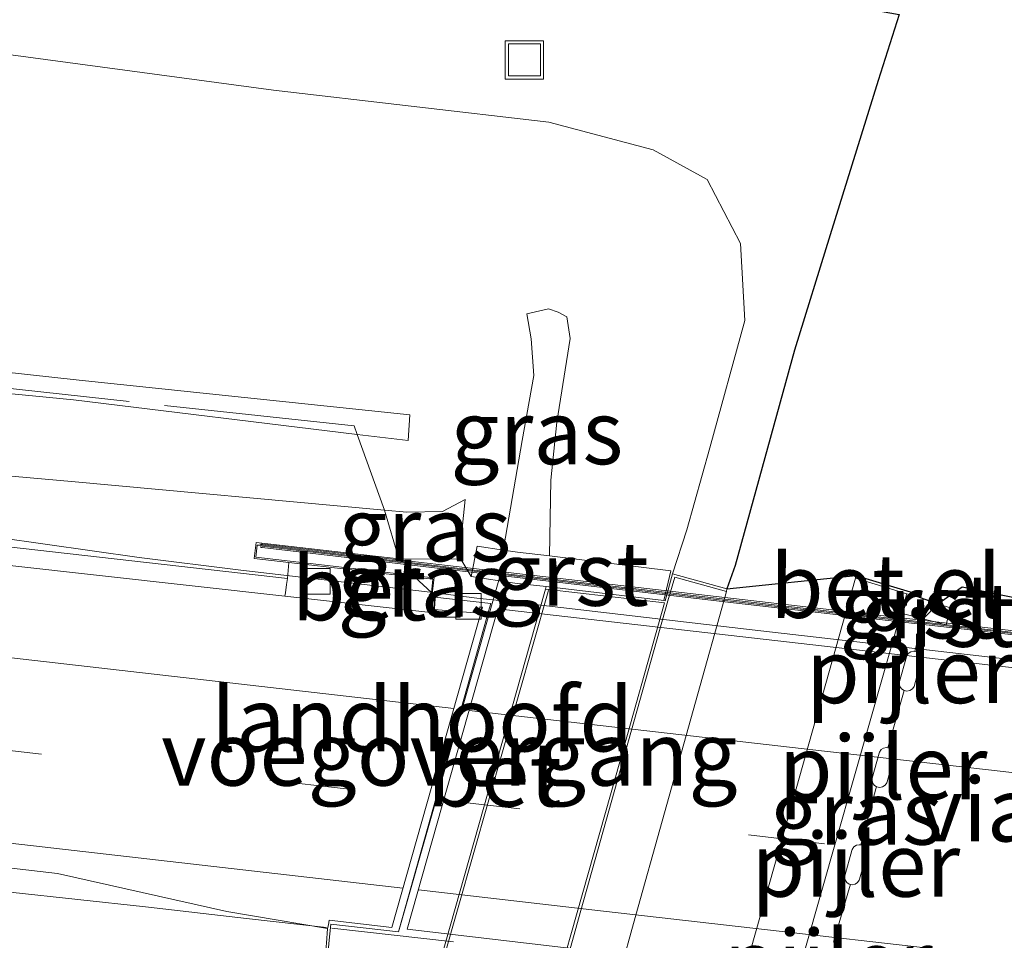
# Model space of a CAD drawing. Units: metres. Extents: x 249994 to 260000, y 526973 to 530746.
# Drawn here: x 253922 to 253960, y 527424 to 527460 of the extents above; entities that cross this region are included whole.
import ezdxf
from ezdxf.enums import TextEntityAlignment as Align

# ---------------------------------------------------------------- set-up
doc = ezdxf.new("R2010")
doc.units = ezdxf.units.M
doc.linetypes.add('IE-TERREINAFSCHEIDING', pattern=[10, 8, -2])
doc.linetypes.add('VW-3-9_STREEP', pattern=[12, 3, -9])
doc.layers.get('0').update_dxf_attribs({"lineweight": 25})
for name, color, linetype, lineweight in [('B-ME-BV-GELEIDECONSTRUCTIE-GELEIDERAIL-L-B1', 213, 'BV-GELEIDERAIL', 18), ('B-ME-BV-GELEIDECONSTRUCTIE-GELEIDERAIL-L-B2', 213, 'BV-GELEIDERAIL', 18), ('B-ME-GR-BOMENSTRUIKEN-GV-B6', 93, 'Continuous', 18), ('B-ME-GW-KRUINLIJN-L-B1', 93, 'Continuous', 18), ('B-ME-GW-TEENLIJN-L-B1', 93, 'Continuous', 18), ('B-ME-IE-GRASLAND-GV-B6', 93, 'Continuous', 18), ('B-ME-IE-INRICHTINGSELEMENT-S-B1', 253, 'Continuous', 18), ('B-ME-IE-TERREINAFSCHEIDING-RASTERHEKWERK-L-B1', 8, 'IE-TERREINAFSCHEIDING', 18), ('B-ME-KG-KADASTRAAL-OPNAMEDTMGRENS-L-B1', 10, 'Continuous', 25), ('B-ME-KW-GELUIDSWERING-GV-B7', 8, 'Continuous', 18), ('B-ME-KW-LANDHOOFD-GV-B6', 173, 'Continuous', 18), ('B-ME-KW-PIJLER-GV-B6', 173, 'Continuous', 18), ('B-ME-KW-SCHERM-L-B2', 8, 'Continuous', 18), ('B-ME-KW-VIADUCT-GV-B7', 173, 'Continuous', 18), ('B-ME-KW-VOEGOVERGANG-L-B2', 8, 'Continuous', 18), ('B-ME-SB-SPOOR-GV-B6', 253, 'Continuous', 18), ('B-ME-VH-VERH_SOORT-BETON-OVERIG-GV-B6', 8, 'IE-TERREINAFSCHEIDING-NATUURLIJK-HOUTWAL', 18), ('B-ME-VH-VERH_SOORT-BITUMEN-GV-B6', 8, 'IE-TERREINAFSCHEIDING-NATUURLIJK-HOUTWAL', 18), ('B-ME-VH-VERH_SOORT-BITUMEN-GV-B7', 8, 'IE-TERREINAFSCHEIDING-NATUURLIJK-HOUTWAL', 18), ('B-ME-VH-VERH_SOORT-GV-B6', 8, 'Continuous', 18), ('B-ME-VH-VERH_SOORT-KLINKERS-GV-B6', 8, 'IE-TERREINAFSCHEIDING-NATUURLIJK-HOUTWAL', 18), ('B-ME-VH-VERH_SOORT-TEGELS-GV-B6', 8, 'Continuous', 18), ('B-ME-VV-KOLK-S-B1', 8, 'Continuous', 18), ('B-ME-VW-MARKERING-39STREEP-015-L-B1', 255, 'VW-3-9_STREEP', 18), ('B-ME-VW-MARKERING-39STREEP-015-L-B2', 255, 'VW-3-9_STREEP', 18), ('B-ME-VW-MARKERING-STREEP-015-L-B1', 7, 'Continuous', 18), ('B-ME-VW-MARKERING-STREEP-015-L-B2', 7, 'Continuous', 18)]:
    doc.layers.add(name, color=color, linetype=linetype, lineweight=lineweight)
doc.styles.add('NLCS-ISO', font='NLCS-ISO.TTF')
doc.linetypes.add('BV-GELEIDERAIL', pattern='A,10,-3,[108,NLCS.SHX,S=1,R=0,X=0,Y=0],-3', length=16)
doc.linetypes.add('IE-TERREINAFSCHEIDING-NATUURLIJK-HOUTWAL', pattern='A,7,-1.5,[67,NLCS.SHX,S=0.75,R=45,X=0,Y=0],-1.5,7,-1.5,[70,NLCS.SHX,S=0.75,R=0,X=0,Y=0],-1.5', length=20)

# ---------------------------------------------------------------- blocks, each defined once
blk = doc.blocks.new('d17hz_FeatureWriter_4_26_FMEBLOCK10')
at = {"layer": 'B-ME-KG-KADASTRAAL-OPNAMEDTMGRENS-L-B1'}
blk.add_polyline3d([(-1304.502, -15.233, 14.744), (-1283.381, -17.241, 14.855), (-1243.639, -21.81, 14.738), (-1233.21, -22.96, 14.865), (-1234.486, -31.366, 15.607), (-1234.028, -31.328, 15.579), (-1230.823, -31.924, 15.733), (-1231.641, -34.497, 15.732), (-1233.527, -40.539, 15.694), (-1234.916, -45.048, 15.679), (-1237.236, -53.474, 15.7), (-1237.573, -54.386, 15.663), (-1232.523, -53.866, 15.678), (-1230.137, -54.587, 15.41), (-1230.148, -54.681, 15.416), (-1229.304, -54.976, 15.441), (-1228.361, -54.316, 15.395), (-1215.733, -56.9, 15.447)], dxfattribs=at)
blk = doc.blocks.new('put')
for p, q in [((0.75, 0.75), (-0.75, 0.75)), ((-0.75, 0.75), (-0.75, -0.75)), ((0.75, -0.75), (0.75, 0.75)), ((-0.75, -0.75), (0.75, -0.75))]:
    blk.add_line(p, q)
blk.add_lwpolyline([(-0.625, 0.625), (0.625, 0.625), (0.625, -0.625), (-0.625, -0.625)], close=True)
blk = doc.blocks.new('kolk')
blk.add_lwpolyline([(-0.5, -0.5), (0.5, -0.5), (0.5, 0.5), (-0.5, 0.5)], close=True)

msp = doc.modelspace()

# ---------------------------------------------------------------- linework, layer by layer
at = {"layer": 'B-ME-BV-GELEIDECONSTRUCTIE-GELEIDERAIL-L-B1'}
for p, q in [((253926.32, 527438.54, 22.886), (253920.2562, 527439.3919, 22.8353)), ((253930.303, 527438.041, 22.88), (253926.32, 527438.54, 22.886)), ((253937.715, 527437.175, 22.859), (253930.303, 527438.041, 22.88))]:
    msp.add_line(p, q, dxfattribs=at)
for points in [[(253926.571, 527424.867, 23.156), (253921.272, 527425.444, 23.138), (253905.354, 527426.829, 23.05), (253889.392, 527428.227, 23), (253876.081, 527429.417, 22.935), (253860.158, 527430.832, 22.87), (253844.203, 527432.236, 22.788), (253836.25, 527432.873, 22.727), (253830.906, 527433.371, 22.69)], [(253933.658, 527424.057, 23.182), (253930.531, 527424.405, 23.173), (253926.571, 527424.867, 23.156)]]:
    msp.add_polyline3d(points, dxfattribs=at)
at = {"layer": 'B-ME-BV-GELEIDECONSTRUCTIE-GELEIDERAIL-L-B2'}
for p, q in [((253941.036, 527436.784, 22.862), (253939.545, 527436.943, 22.872)), ((253933.865, 527424.034, 23.182), (253938.634, 527423.497, 23.17))]:
    msp.add_line(p, q, dxfattribs=at)
for points in [[(253937.856, 527437.163, 22.86), (253938.222, 527437.12, 22.859), (253939.545, 527436.943, 22.872)], [(253987.402, 527431.467, 22.886), (253968.858, 527433.58, 22.886), (253950.313, 527435.707, 22.874), (253941.036, 527436.784, 22.862)]]:
    msp.add_polyline3d(points, dxfattribs=at)
at = {"layer": 'B-ME-GR-BOMENSTRUIKEN-GV-B6'}
for points in [[(253803.161, 527471.453, 15.356), (253818.968, 527469.545, 15.382), (253834.545, 527468.07, 15.411), (253851.238, 527466.275, 15.349), (253867.136, 527464.366, 15.399), (253882.605, 527462.432, 15.491), (253890.492, 527461.551, 15.467), (253907.499, 527459.915, 15.346), (253919.063, 527458.508, 15.383), (253931.579, 527456.826, 15.593), (253942.361, 527455.571, 15.579), (253946.439, 527454.491, 15.716), (253948.551, 527453.319, 15.645), (253949.863, 527450.826, 15.714), (253950.032, 527447.804, 15.744), (253948.658, 527442.821, 15.799), (253947.761, 527439.623, 15.827), (253947.198, 527437.897, 15.682), (253946.915, 527436.842, 15.717), (253946.86, 527436.859, 15.734), (253947.132, 527438.012, 15.883), (253942.39, 527438.607, 20.267)], [(253942.39, 527438.607, 20.267), (253942.442, 527441.556, 20.387), (253942.677, 527443.835, 20.461), (253943.199, 527447.102, 20.394), (253943.068, 527447.954, 20.34), (253942.721, 527448.129, 20.425), (253942.343, 527448.264, 20.503), (253941.496, 527448.075, 20.652), (253941.67, 527447.094, 20.75), (253941.767, 527445.66, 20.684), (253941.318, 527443.108, 20.68), (253940.602, 527438.951, 20.847), (253940.579, 527438.82, 20.852), (253939.551, 527438.973, 21.502), (253939.316, 527437.786, 21.524), (253938.92, 527438.473, 21.806), (253938.979, 527439.805, 21.862), (253939.079, 527440.806, 21.88), (253938.196, 527440.335, 21.99), (253936.806, 527440.313, 22.045), (253935.933, 527440.393, 22.056), (253934.864, 527443.353, 23.65), (253936.858, 527443.11, 23.62), (253936.925, 527444.111, 23.71), (253923.981, 527445.476, 23.805), (253911.827, 527446.804, 23.731)]]:
    msp.add_polyline3d(points, dxfattribs=at)
at = {"layer": 'B-ME-GW-KRUINLIJN-L-B1'}
for points in [[(253805.91, 527457.791, 23.451), (253818.634, 527456.397, 23.464), (253832.579, 527454.901, 23.521), (253844.527, 527453.364, 23.508), (253858.405, 527451.794, 23.556), (253872.307, 527450.157, 23.595), (253885.288, 527448.895, 23.651), (253898.884, 527447.26, 23.734), (253911.819, 527445.861, 23.748), (253923.762, 527444.708, 23.819), (253934.864, 527443.353, 23.65), (253936.858, 527443.11, 23.62), (253936.925, 527444.111, 23.71), (253923.981, 527445.476, 23.805), (253911.827, 527446.804, 23.731), (253899.198, 527448.137, 23.722), (253885.396, 527449.83, 23.636), (253872.763, 527451.226, 23.558), (253858.293, 527452.799, 23.546), (253844.771, 527454.436, 23.522), (253832.474, 527455.8, 23.48), (253818.933, 527457.386, 23.397), (253805.866, 527458.819, 23.402)], [(253941.496, 527448.075, 20.652), (253942.343, 527448.264, 20.503), (253942.721, 527448.129, 20.425), (253943.068, 527447.954, 20.34), (253943.199, 527447.102, 20.394), (253942.677, 527443.835, 20.461), (253942.442, 527441.556, 20.387), (253942.39, 527438.607, 20.267)], [(253939.079, 527440.806, 21.88), (253938.979, 527439.805, 21.862), (253938.92, 527438.473, 21.806)]]:
    msp.add_polyline3d(points, dxfattribs=at)
at = {"layer": 'B-ME-GW-TEENLIJN-L-B1'}
for points in [[(253803.161, 527471.453, 15.356), (253818.968, 527469.545, 15.382), (253834.545, 527468.07, 15.411), (253851.238, 527466.275, 15.349), (253867.136, 527464.366, 15.399), (253882.605, 527462.432, 15.491), (253890.492, 527461.551, 15.467), (253907.499, 527459.915, 15.346), (253919.063, 527458.508, 15.383), (253931.579, 527456.826, 15.593), (253942.361, 527455.571, 15.579), (253946.439, 527454.491, 15.716), (253948.551, 527453.319, 15.645), (253949.863, 527450.826, 15.714), (253950.032, 527447.804, 15.744), (253948.658, 527442.821, 15.799), (253947.761, 527439.623, 15.827), (253947.198, 527437.897, 15.682)], [(253800.49, 527455.394, 21.824), (253806.102, 527454.758, 21.845), (253818.739, 527453.231, 21.895), (253832.396, 527451.81, 21.895), (253844.615, 527450.372, 21.903), (253859.055, 527448.654, 22.034), (253872.433, 527447.079, 22.069), (253885.66, 527445.645, 22.075), (253898.785, 527444.054, 22.131), (253910.89, 527442.65, 22.157), (253923.68, 527441.511, 22.205), (253935.933, 527440.393, 22.056), (253936.806, 527440.313, 22.045), (253938.196, 527440.335, 21.99), (253939.079, 527440.806, 21.88)], [(253940.579, 527438.82, 20.852), (253940.602, 527438.951, 20.847), (253941.318, 527443.108, 20.68), (253941.767, 527445.66, 20.684), (253941.67, 527447.094, 20.75), (253941.496, 527448.075, 20.652)]]:
    msp.add_polyline3d(points, dxfattribs=at)
at = {"layer": 'B-ME-IE-GRASLAND-GV-B6'}
for points in [[(253648.765, 527474.726, 22.88), (253662.082, 527473.474, 22.916), (253674.16, 527472.202, 22.978), (253687.273, 527470.956, 23.007), (253700.717, 527469.457, 23.06), (253713.89, 527468.093, 23.081), (253726.887, 527466.698, 23.076), (253740.131, 527465.283, 23.177), (253753.53, 527463.736, 23.238), (253767.173, 527462.229, 23.298), (253780.853, 527460.68, 23.357), (253792.551, 527459.344, 23.359), (253805.91, 527457.791, 23.451), (253818.634, 527456.397, 23.464), (253832.579, 527454.901, 23.521), (253844.527, 527453.364, 23.508), (253858.405, 527451.794, 23.556), (253872.307, 527450.157, 23.595), (253885.288, 527448.895, 23.651), (253898.884, 527447.26, 23.734), (253911.819, 527445.861, 23.748), (253923.762, 527444.708, 23.819), (253934.864, 527443.353, 23.65), (253935.933, 527440.393, 22.056)], [(253934.864, 527443.353, 23.65), (253923.762, 527444.708, 23.819), (253911.819, 527445.861, 23.748), (253898.884, 527447.26, 23.734), (253885.288, 527448.895, 23.651), (253872.307, 527450.157, 23.595), (253858.405, 527451.794, 23.556), (253844.527, 527453.364, 23.508), (253832.579, 527454.901, 23.521), (253818.634, 527456.397, 23.464), (253805.91, 527457.791, 23.451), (253792.551, 527459.344, 23.359), (253780.853, 527460.68, 23.357), (253767.173, 527462.229, 23.298), (253753.53, 527463.736, 23.238), (253740.131, 527465.283, 23.177), (253726.887, 527466.698, 23.076), (253713.89, 527468.093, 23.081), (253700.717, 527469.457, 23.06), (253687.273, 527470.956, 23.007), (253674.16, 527472.202, 22.978), (253662.082, 527473.474, 22.916), (253648.765, 527474.726, 22.88)], [(253935.933, 527440.393, 22.056), (253936.491, 527438.486, 21.978), (253930.899, 527439.126, 22.128), (253930.831, 527438.501, 22.149), (253932.189, 527438.343, 22.174), (253932.127, 527437.72, 22.155), (253886.2437, 527442.9179, 22.0132), (253838.766, 527448.379, 21.8592), (253793.1524, 527453.6049, 21.7201), (253745.743, 527458.9804, 21.5625), (253698.933, 527464.0738, 21.418), (253650.7634, 527469.0884, 21.2605)], [(253948.428, 527461.104, 14.984), (253952.409, 527460.335, 15.607), (253952.866, 527460.373, 15.579), (253956.072, 527459.777, 15.733), (253955.254, 527457.204, 15.732), (253953.367, 527451.162, 15.694), (253951.978, 527446.653, 15.679), (253949.658, 527438.227, 15.7), (253949.322, 527437.315, 15.663), (253947.198, 527437.897, 15.682), (253947.761, 527439.623, 15.827), (253948.658, 527442.821, 15.799), (253950.032, 527447.804, 15.744), (253949.863, 527450.826, 15.714), (253948.551, 527453.319, 15.645), (253946.439, 527454.491, 15.716), (253942.361, 527455.571, 15.579), (253931.579, 527456.826, 15.593), (253919.063, 527458.508, 15.383), (253907.499, 527459.915, 15.346), (253890.492, 527461.551, 15.467), (253882.605, 527462.432, 15.491)], [(253805.866, 527458.819, 23.402), (253818.933, 527457.386, 23.397), (253832.474, 527455.8, 23.48), (253844.771, 527454.436, 23.522), (253858.293, 527452.799, 23.546), (253872.763, 527451.226, 23.558), (253885.396, 527449.83, 23.636), (253899.198, 527448.137, 23.722), (253911.827, 527446.804, 23.731), (253923.981, 527445.476, 23.805), (253936.925, 527444.111, 23.71), (253936.858, 527443.11, 23.62), (253934.864, 527443.353, 23.65)], [(253935.933, 527440.393, 22.056), (253923.68, 527441.511, 22.205), (253910.89, 527442.65, 22.157), (253898.785, 527444.054, 22.131), (253885.66, 527445.645, 22.075), (253872.433, 527447.079, 22.069), (253859.055, 527448.654, 22.034), (253844.615, 527450.372, 21.903), (253832.396, 527451.81, 21.895), (253818.739, 527453.231, 21.895), (253806.102, 527454.758, 21.845)], [(253806.102, 527454.758, 21.845), (253818.739, 527453.231, 21.895), (253832.396, 527451.81, 21.895), (253844.615, 527450.372, 21.903), (253859.055, 527448.654, 22.034), (253872.433, 527447.079, 22.069), (253885.66, 527445.645, 22.075), (253898.785, 527444.054, 22.131), (253910.89, 527442.65, 22.157), (253923.68, 527441.511, 22.205), (253935.933, 527440.393, 22.056)], [(253941.496, 527448.075, 20.652), (253942.343, 527448.264, 20.503), (253942.721, 527448.129, 20.425), (253943.068, 527447.954, 20.34), (253943.199, 527447.102, 20.394), (253942.677, 527443.835, 20.461), (253942.442, 527441.556, 20.387), (253942.39, 527438.607, 20.267), (253941.129, 527438.738, 20.469), (253940.579, 527438.82, 20.852), (253940.602, 527438.951, 20.847), (253941.318, 527443.108, 20.68), (253941.767, 527445.66, 20.684), (253941.67, 527447.094, 20.75), (253941.496, 527448.075, 20.652)], [(253783.4773, 527442.2285, 21.9155), (253825.8608, 527437.3915, 22.0548), (253874.486, 527431.7976, 22.2309), (253923.1276, 527426.1683, 22.3483), (253929.7566, 527424.6904, 22.3632), (253933.698, 527424.018, 22.356), (253933.657, 527423.448, 22.381), (253933.602, 527422.919, 22.303), (253934.185, 527422.86, 22.285), (253933.807, 527421.052, 22.236), (253933.604, 527419.863, 22.19), (253932.732, 527419.984, 22.218), (253932.686, 527419.38, 22.166), (253932.585, 527418.895, 22.16), (253929.8776, 527419.065, 22.2033), (253927.1008, 527419.2581, 22.1967), (253919.3869, 527419.5053, 22.1459), (253890.4956, 527422.8241, 22.0955), (253841.9766, 527428.4805, 21.9904), (253795.7737, 527433.9453, 21.8684)], [(253935.933, 527440.393, 22.056), (253936.806, 527440.313, 22.045), (253938.196, 527440.335, 21.99), (253939.079, 527440.806, 21.88), (253938.979, 527439.805, 21.862), (253938.92, 527438.473, 21.806), (253936.491, 527438.486, 21.978), (253935.933, 527440.393, 22.056)], [(253937.765, 527437.169, 22.171), (253937.121, 527437.769, 22.175), (253937.823, 527437.687, 22.175), (253937.765, 527437.169, 22.171)], [(253951.766, 527421.015, 15.446), (253956.139, 527436.362, 15.458), (253957.016, 527436.137, 15.402), (253956.692, 527434.918, 15.541), (253956.678, 527434.864, 15.517), (253956.641, 527434.871, 15.517), (253956.527, 527434.848, 15.517), (253956.429, 527434.783, 15.517), (253956.364, 527434.686, 15.517), (253956.352, 527434.65, 15.517), (253956.087, 527433.683, 15.517), (253956.076, 527433.604, 15.517), (253956.099, 527433.489, 15.517), (253956.164, 527433.392, 15.517), (253956.262, 527433.327, 15.517)], [(253956.262, 527433.327, 15.517), (253955.633, 527431.093, 15.517), (253955.573, 527431.105, 15.517), (253955.459, 527431.082, 15.517), (253955.361, 527431.017, 15.517), (253955.296, 527430.92, 15.517), (253955.284, 527430.884, 15.517), (253955.017, 527429.897, 15.517), (253955.008, 527429.838, 15.517), (253955.031, 527429.723, 15.517), (253955.096, 527429.626, 15.517), (253955.186, 527429.566, 15.517), (253955.162, 527429.479, 15.517), (253954.567, 527427.289, 15.517), (253954.512, 527427.296, 15.517), (253954.397, 527427.274, 15.517), (253954.299, 527427.21, 15.517), (253954.233, 527427.113, 15.517), (253954.221, 527427.078, 15.517), (253953.939, 527426.084, 15.517), (253953.936, 527426.034, 15.517), (253953.958, 527425.919, 15.517), (253954.022, 527425.821, 15.517), (253954.119, 527425.755, 15.517), (253954.165, 527425.746, 15.517), (253954.13, 527425.626, 15.517), (253953.506, 527423.488, 15.517)]]:
    msp.add_polyline3d(points, dxfattribs=at)
at = {"layer": 'B-ME-IE-TERREINAFSCHEIDING-RASTERHEKWERK-L-B1'}
for p, q in [((253957.59, 527436.725, 15.441), (253957.016, 527436.137, 15.402)), ((253956.262, 527433.327, 15.517), (253955.633, 527431.093, 15.517))]:
    msp.add_line(p, q, dxfattribs=at)
for points in [[(253856.501, 527452.304, 23.541), (253864.676, 527451.349, 23.575), (253874.276, 527450.332, 23.577), (253874.559, 527450.249, 23.566), (253886.869, 527448.928, 23.629), (253896.33, 527447.934, 23.68), (253905.708, 527446.907, 23.683), (253917.979, 527445.513, 23.721), (253927.319, 527444.483, 23.77), (253934.741, 527443.693, 23.64), (253934.864, 527443.353, 23.65), (253935.933, 527440.393, 22.056), (253936.491, 527438.486, 21.978)], [(253957.016, 527436.137, 15.402), (253956.692, 527434.918, 15.541), (253956.678, 527434.864, 15.517)], [(253955.186, 527429.566, 15.517), (253955.162, 527429.479, 15.517), (253954.567, 527427.289, 15.517)], [(253954.165, 527425.746, 15.517), (253954.13, 527425.626, 15.517), (253953.506, 527423.488, 15.517)]]:
    msp.add_polyline3d(points, dxfattribs=at)
at = {"layer": 'B-ME-KW-GELUIDSWERING-GV-B7'}
msp.add_polyline3d([(253931.085, 527438.93, 22.361), (253931.097, 527439.029, 22.361), (253931.147, 527439.023, 22.361), (253939.664, 527438.02, 22.191), (253949.595, 527436.861, 22.18), (253959.533, 527435.722, 22.16), (253969.471, 527434.581, 22.136), (253979.393, 527433.442, 22.13), (253989.315, 527432.303, 22.212), (253997.871, 527431.316, 22.4), (253997.921, 527431.31, 22.41), (253997.909, 527431.211, 22.41), (253997.859, 527431.217, 22.4), (253989.304, 527432.204, 22.212), (253979.382, 527433.343, 22.13), (253969.46, 527434.482, 22.136), (253959.522, 527435.623, 22.16), (253949.584, 527436.762, 22.18), (253940.4555, 527437.8272, 22.1901), (253939.652, 527437.921, 22.191), (253931.135, 527438.924, 22.361), (253931.085, 527438.93, 22.361)], dxfattribs=at)
at = {"layer": 'B-ME-KW-LANDHOOFD-GV-B6'}
for points in [[(253937.121, 527437.769, 22.175), (253932.189, 527438.343, 22.174), (253930.831, 527438.501, 22.149), (253930.899, 527439.126, 22.128), (253936.491, 527438.486, 21.978), (253938.92, 527438.473, 21.806), (253939.316, 527437.786, 21.524), (253941.025, 527437.534, 20.451), (253942.249, 527437.4, 20.263), (253942.234, 527437.301, 20.283), (253942.205, 527437.205, 20.282), (253938.13, 527422.821, 20.197)], [(253933.657, 527423.448, 22.381), (253933.698, 527424.018, 22.356), (253933.741, 527424.164, 22.41), (253933.763, 527424.349, 22.456), (253936.215, 527424.062, 22.46), (253939.762, 527436.594, 22.131), (253939.658, 527436.606, 22.131), (253939.619, 527436.359, 22.14), (253937.878, 527436.502, 22.134), (253937.882, 527436.546, 22.074), (253937.916, 527436.93, 22.076), (253937.732, 527436.951, 22.074), (253937.674, 527437.068, 22.073), (253937.765, 527437.169, 22.171), (253937.823, 527437.687, 22.175), (253937.121, 527437.769, 22.175)]]:
    msp.add_polyline3d(points, dxfattribs=at)
at = {"layer": 'B-ME-KW-PIJLER-GV-B6'}
for points in [[(253956.262, 527433.327, 15.517), (253956.164, 527433.392, 15.517), (253956.099, 527433.489, 15.517), (253956.076, 527433.604, 15.517), (253956.087, 527433.683, 15.517), (253956.352, 527434.65, 15.517), (253956.364, 527434.686, 15.517), (253956.429, 527434.783, 15.517), (253956.527, 527434.848, 15.517), (253956.641, 527434.871, 15.517), (253956.678, 527434.864, 15.517), (253956.756, 527434.848, 15.517), (253956.853, 527434.783, 15.517), (253956.918, 527434.686, 15.517), (253956.941, 527434.571, 15.517), (253956.653, 527433.489, 15.517), (253956.588, 527433.392, 15.517), (253956.491, 527433.327, 15.517), (253956.376, 527433.304, 15.517), (253956.262, 527433.327, 15.517)], [(253955.186, 527429.566, 15.517), (253955.096, 527429.626, 15.517), (253955.031, 527429.723, 15.517), (253955.008, 527429.838, 15.517), (253955.017, 527429.897, 15.517), (253955.284, 527430.884, 15.517), (253955.296, 527430.92, 15.517), (253955.361, 527431.017, 15.517), (253955.459, 527431.082, 15.517), (253955.573, 527431.105, 15.517), (253955.633, 527431.093, 15.517), (253955.688, 527431.082, 15.517), (253955.785, 527431.017, 15.517), (253955.85, 527430.92, 15.517), (253955.873, 527430.805, 15.517), (253955.863, 527430.725, 15.517), (253955.598, 527429.758, 15.517), (253955.585, 527429.723, 15.517), (253955.52, 527429.626, 15.517), (253955.423, 527429.561, 15.517), (253955.308, 527429.538, 15.517), (253955.186, 527429.566, 15.517)], [(253954.165, 527425.746, 15.517), (253954.119, 527425.755, 15.517), (253954.022, 527425.821, 15.517), (253953.958, 527425.919, 15.517), (253953.936, 527426.034, 15.517), (253953.939, 527426.084, 15.517), (253954.221, 527427.078, 15.517), (253954.233, 527427.113, 15.517), (253954.299, 527427.21, 15.517), (253954.397, 527427.274, 15.517), (253954.512, 527427.296, 15.517), (253954.567, 527427.289, 15.517), (253954.627, 527427.272, 15.517), (253954.724, 527427.206, 15.517), (253954.788, 527427.108, 15.517), (253954.81, 527426.993, 15.517), (253954.798, 527426.914, 15.517), (253954.525, 527425.95, 15.517), (253954.512, 527425.914, 15.517), (253954.446, 527425.818, 15.517), (253954.348, 527425.753, 15.517), (253954.233, 527425.732, 15.517), (253954.165, 527425.746, 15.517)]]:
    msp.add_polyline3d(points, dxfattribs=at)
at = {"layer": 'B-ME-KW-SCHERM-L-B2'}
msp.add_polyline3d([(253997.865, 527431.267, 24.394), (253989.31, 527432.254, 24.408), (253979.388, 527433.393, 24.397), (253969.466, 527434.532, 24.387), (253959.528, 527435.673, 24.403), (253949.59, 527436.812, 24.39), (253939.658, 527437.971, 24.387), (253931.141, 527438.974, 24.371)], dxfattribs=at)
at = {"layer": 'B-ME-KW-VIADUCT-GV-B7'}
for points in [[(253983.712, 527416.98, 22.539), (253936.76, 527422.39, 22.509), (253936.195, 527422.713, 22.696), (253933.696, 527422.996, 22.678), (253933.753, 527423.396, 22.665), (253933.755, 527423.438, 22.543), (253933.831, 527424.195, 22.513), (253936.477, 527423.89, 22.513), (253936.515, 527424.027, 22.46), (253940.036, 527436.563, 22.132), (253940.084, 527436.732, 22.181), (253937.787, 527436.995, 22.18), (253937.874, 527437.769, 22.21), (253937.834, 527437.773, 22.369), (253937.829, 527437.737, 22.366), (253930.886, 527438.545, 22.352), (253930.938, 527439.021, 22.361), (253931.086, 527439.014, 22.357), (253931.088, 527439.059, 22.396), (253931.15, 527439.051, 22.396)], [(253931.15, 527439.051, 22.396), (253997.879, 527431.367, 22.43)]]:
    msp.add_polyline3d(points, dxfattribs=at)
at = {"layer": 'B-ME-KW-VOEGOVERGANG-L-B2'}
msp.add_line((253940.4555, 527437.8272, 22.1901), (253936.477, 527423.89, 22.513), dxfattribs=at)
at = {"layer": 'B-ME-SB-SPOOR-GV-B6'}
for points in [[(253957.59, 527436.725, 15.441), (253958.533, 527437.385, 15.395), (253971.162, 527434.801, 15.447)], [(253953.506, 527423.488, 15.517), (253954.13, 527425.626, 15.517), (253954.165, 527425.746, 15.517), (253954.233, 527425.732, 15.517), (253954.348, 527425.753, 15.517), (253954.446, 527425.818, 15.517), (253954.512, 527425.914, 15.517), (253954.525, 527425.95, 15.517), (253954.798, 527426.914, 15.517), (253954.81, 527426.993, 15.517), (253954.788, 527427.108, 15.517), (253954.724, 527427.206, 15.517), (253954.627, 527427.272, 15.517), (253954.567, 527427.289, 15.517), (253955.162, 527429.479, 15.517), (253955.186, 527429.566, 15.517), (253955.308, 527429.538, 15.517), (253955.423, 527429.561, 15.517), (253955.52, 527429.626, 15.517), (253955.585, 527429.723, 15.517), (253955.598, 527429.758, 15.517), (253955.863, 527430.725, 15.517), (253955.873, 527430.805, 15.517), (253955.85, 527430.92, 15.517), (253955.785, 527431.017, 15.517), (253955.688, 527431.082, 15.517), (253955.633, 527431.093, 15.517), (253956.262, 527433.327, 15.517), (253956.376, 527433.304, 15.517), (253956.491, 527433.327, 15.517), (253956.588, 527433.392, 15.517), (253956.653, 527433.489, 15.517), (253956.941, 527434.571, 15.517), (253956.918, 527434.686, 15.517), (253956.853, 527434.783, 15.517), (253956.756, 527434.848, 15.517), (253956.678, 527434.864, 15.517), (253956.692, 527434.918, 15.541), (253957.016, 527436.137, 15.402), (253957.917, 527435.906, 15.345), (253958.061, 527436.56, 15.455), (253957.59, 527436.725, 15.441)]]:
    msp.add_polyline3d(points, dxfattribs=at)
at = {"layer": 'B-ME-VH-VERH_SOORT-BETON-OVERIG-GV-B6'}
for points in [[(253937.916, 527436.93, 22.076), (253937.882, 527436.546, 22.074), (253937.878, 527436.502, 22.134), (253937.854, 527436.372, 22.14), (253932.032, 527437.024, 22.141), (253932.047, 527437.154, 22.061), (253932.089, 527437.475, 22.066), (253932.127, 527437.72, 22.155), (253932.189, 527438.343, 22.174), (253937.121, 527437.769, 22.175), (253937.765, 527437.169, 22.171), (253937.674, 527437.068, 22.073), (253937.732, 527436.951, 22.074), (253937.916, 527436.93, 22.076)], [(253942.343, 527437.284, 20.238), (253942.335, 527437.203, 20.234), (253938.225, 527422.777, 20.174), (253938.13, 527422.821, 20.197), (253942.205, 527437.205, 20.282), (253942.234, 527437.301, 20.283), (253942.343, 527437.284, 20.238)]]:
    msp.add_polyline3d(points, dxfattribs=at)
at = {"layer": 'B-ME-VH-VERH_SOORT-BITUMEN-GV-B6'}
for points in [[(253611.513, 527472.2889, 21.1374), (253600.0214, 527473.3988, 21.0963), (253600.0932, 527474.0914, 21.0808), (253604.4684, 527473.6717, 21.0963), (253650.7634, 527469.0884, 21.2605), (253698.933, 527464.0738, 21.418), (253745.743, 527458.9804, 21.5625), (253793.1524, 527453.6049, 21.7201), (253838.766, 527448.379, 21.8592), (253886.2437, 527442.9179, 22.0132), (253932.127, 527437.72, 22.155), (253932.089, 527437.475, 22.066), (253932.047, 527437.154, 22.061), (253932.032, 527437.024, 22.141), (253892.117, 527441.4749, 22.0529), (253845.7757, 527446.8211, 21.9003), (253800.1237, 527452.1459, 21.7574), (253752.3743, 527457.494, 21.6096), (253705.3582, 527462.6456, 21.4547), (253658.073, 527467.6153, 21.3064), (253611.513, 527472.2889, 21.1374)], [(253800.1237, 527452.1459, 21.7574), (253845.7757, 527446.8211, 21.9003), (253892.117, 527441.4749, 22.0529), (253932.032, 527437.024, 22.141), (253937.854, 527436.372, 22.14), (253937.878, 527436.502, 22.134), (253939.619, 527436.359, 22.14), (253939.658, 527436.606, 22.131), (253939.762, 527436.594, 22.131), (253936.215, 527424.062, 22.46), (253933.763, 527424.349, 22.456), (253933.741, 527424.164, 22.41), (253933.698, 527424.018, 22.356), (253929.7566, 527424.6904, 22.3632), (253923.1276, 527426.1683, 22.3483), (253874.486, 527431.7976, 22.2309), (253825.8608, 527437.3915, 22.0548), (253783.4773, 527442.2285, 21.9155)], [(253944.581, 527403.094, 15.63), (253939.875, 527403.55, 15.662), (253940.473, 527405.652, 15.646), (253943.258, 527415.473, 15.673), (253945.675, 527424.213, 15.704), (253949.31, 527437.201, 15.67), (253949.322, 527437.315, 15.663), (253954.371, 527437.835, 15.678), (253954.357, 527437.727, 15.686), (253951.523, 527427.628, 15.584), (253949.373, 527420.074, 15.66), (253945.476, 527406.337, 15.647), (253944.581, 527403.094, 15.63)]]:
    msp.add_polyline3d(points, dxfattribs=at)
at = {"layer": 'B-ME-VH-VERH_SOORT-BITUMEN-GV-B7'}
msp.add_polyline3d([(253969.089, 527420.261, 22.486), (253950.605, 527422.375, 22.484), (253936.818, 527423.991, 22.461), (253940.366, 527436.525, 22.132), (253958.515, 527434.458, 22.16), (253976.399, 527432.417, 22.123), (253987.922, 527431.031, 22.135), (253984.389, 527418.56, 22.442), (253969.089, 527420.261, 22.486)], dxfattribs=at)
at = {"layer": 'B-ME-VH-VERH_SOORT-GV-B6'}
for points in [[(253942.249, 527437.4, 20.263), (253941.025, 527437.534, 20.451), (253939.316, 527437.786, 21.524), (253939.551, 527438.973, 21.502), (253940.579, 527438.82, 20.852), (253941.129, 527438.738, 20.469), (253942.39, 527438.607, 20.267), (253947.132, 527438.012, 15.883), (253946.86, 527436.859, 15.734), (253942.249, 527437.4, 20.263)], [(253949.31, 527437.201, 15.67), (253947.297, 527437.769, 15.695), (253947.013, 527436.839, 15.664), (253943.615, 527424.721, 15.666), (253941.131, 527415.812, 15.64)], [(253941.279, 527416.918, 15.697), (253944.995, 527430.029, 15.714), (253946.889, 527436.76, 15.724), (253942.343, 527437.284, 20.238), (253942.234, 527437.301, 20.283), (253942.249, 527437.4, 20.263), (253946.86, 527436.859, 15.734), (253946.915, 527436.842, 15.717), (253947.198, 527437.897, 15.682), (253949.322, 527437.315, 15.663), (253949.31, 527437.201, 15.67)], [(253956.746, 527437.02, 15.416), (253956.371, 527437.116, 15.452), (253954.357, 527437.727, 15.686), (253954.371, 527437.835, 15.678), (253956.757, 527437.114, 15.41), (253956.746, 527437.02, 15.416)], [(253957.59, 527436.725, 15.441), (253957.016, 527436.137, 15.402), (253956.139, 527436.362, 15.458), (253956.371, 527437.116, 15.452), (253956.746, 527437.02, 15.416), (253957.59, 527436.725, 15.441)], [(253957.59, 527436.725, 15.441), (253958.061, 527436.56, 15.455), (253957.917, 527435.906, 15.345), (253957.016, 527436.137, 15.402), (253957.59, 527436.725, 15.441)]]:
    msp.add_polyline3d(points, dxfattribs=at)
at = {"layer": 'B-ME-VH-VERH_SOORT-KLINKERS-GV-B6'}
for points in [[(253938.366, 527398.205, 15.622), (253936.381, 527398.767, 15.569), (253937.909, 527404.286, 15.654), (253938.378, 527406.008, 15.642), (253941.131, 527415.812, 15.64), (253943.615, 527424.721, 15.666), (253947.013, 527436.839, 15.664), (253947.297, 527437.769, 15.695), (253949.31, 527437.201, 15.67), (253945.675, 527424.213, 15.704), (253943.258, 527415.473, 15.673), (253940.473, 527405.652, 15.646), (253939.875, 527403.55, 15.662), (253938.366, 527398.205, 15.622)], [(253946.591, 527402.55, 15.534), (253944.581, 527403.094, 15.63), (253945.476, 527406.337, 15.647), (253949.373, 527420.074, 15.66), (253951.523, 527427.628, 15.584), (253954.357, 527437.727, 15.686), (253956.371, 527437.116, 15.452), (253956.139, 527436.362, 15.458), (253951.766, 527421.015, 15.446), (253950.911, 527417.997, 15.479), (253947.583, 527406.177, 15.538), (253946.791, 527403.33, 15.563), (253946.591, 527402.55, 15.534)]]:
    msp.add_polyline3d(points, dxfattribs=at)
at = {"layer": 'B-ME-VH-VERH_SOORT-TEGELS-GV-B6'}
msp.add_polyline3d([(253937.033, 527418.627, 20.128), (253934.266, 527419.169, 21.862), (253934.424, 527419.727, 21.862), (253935.292, 527422.785, 21.896), (253935.385, 527423.112, 21.892), (253938.225, 527422.777, 20.174), (253942.335, 527437.203, 20.234), (253942.343, 527437.284, 20.238), (253946.889, 527436.76, 15.724), (253944.995, 527430.029, 15.714), (253941.279, 527416.918, 15.697), (253937.779, 527404.53, 15.689), (253933.792, 527405.457, 19.728), (253937.465, 527418.513, 19.719), (253937.033, 527418.627, 20.128)], dxfattribs=at)
at = {"layer": 'B-ME-VW-MARKERING-39STREEP-015-L-B1'}
msp.add_polyline3d([(253599.2809, 527466.2565, 21.2682), (253627.8021, 527463.4661, 21.3658), (253676.5279, 527458.4953, 21.5351), (253725.1362, 527453.3354, 21.6859), (253773.6911, 527447.9837, 21.838), (253822.1967, 527442.4341, 21.9966), (253870.8461, 527436.7768, 22.1599), (253919.5232, 527431.184, 22.295), (253937.6441, 527429.1112, 22.3137)], dxfattribs=at)
at = {"layer": 'B-ME-VW-MARKERING-39STREEP-015-L-B2'}
msp.add_polyline3d([(253938.2478, 527429.0422, 22.3143), (253968.1428, 527425.6226, 22.3452), (253985.8227, 527423.6196, 22.3165)], dxfattribs=at)
at = {"layer": 'B-ME-VW-MARKERING-STREEP-015-L-B1'}
for points in [[(253599.6541, 527469.8565, 21.1692), (253611.7661, 527468.6809, 21.2113), (253660.4999, 527463.765, 21.3875), (253709.2322, 527458.6559, 21.5373), (253757.9111, 527453.3674, 21.696), (253806.5234, 527447.8772, 21.8534), (253855.0353, 527442.2159, 22.004), (253903.6662, 527436.6271, 22.1633), (253938.638, 527432.6226, 22.2396)], [(253936.6506, 527425.6009, 22.4289), (253895.5352, 527430.3111, 22.3404), (253846.9026, 527435.9113, 22.1768), (253798.3473, 527441.5708, 22.0159), (253749.7701, 527447.0294, 21.8668), (253701.1199, 527452.3027, 21.7078), (253652.3841, 527457.378, 21.5481), (253603.6414, 527462.2396, 21.3825), (253598.9115, 527462.6931, 21.3664)]]:
    msp.add_polyline3d(points, dxfattribs=at)
at = {"layer": 'B-ME-VW-MARKERING-STREEP-015-L-B2'}
for points in [[(253939.2418, 527432.5535, 22.2409), (253952.2403, 527431.0651, 22.2692), (253986.8164, 527427.1277, 22.2189)], [(253984.828, 527420.109, 22.4021), (253944.0394, 527424.7544, 22.4448), (253937.2541, 527425.5317, 22.4302)]]:
    msp.add_polyline3d(points, dxfattribs=at)

# ---------------------------------------------------------------- block references
at = {"layer": 'B-ME-IE-INRICHTINGSELEMENT-S-B1', "rotation": 90}
msp.add_blockref('put', (253941.402, 527458.005, 14.083), dxfattribs=at)
at = {"layer": 'B-ME-KG-KADASTRAAL-OPNAMEDTMGRENS-L-B1'}
msp.add_blockref('d17hz_FeatureWriter_4_26_FMEBLOCK10', (255186.8945, 527491.7012), dxfattribs=at)
at = {"layer": 'B-ME-VV-KOLK-S-B1', "rotation": 90}
for p in [(253933.302, 527437.607, 22.052), (253938.391, 527436.707, 22.072), (253939.217, 527436.627, 22.06)]:
    msp.add_blockref('kolk', p, dxfattribs=at)

# ---------------------------------------------------------------- texts
at = {"layer": 'B-ME-IE-GRASLAND-GV-B6', "ltscale": 0.2, "style": 'NLCS-ISO'}
for p in [(253941.889, 527443.4355), (253937.506, 527439.6395), (253937.472, 527437.469), (253954.391, 527428.5515)]:
    msp.add_text('gras', height=2.5, dxfattribs=at).set_placement(p, align=Align.MIDDLE_CENTER)
at = {"layer": 'B-ME-KW-LANDHOOFD-GV-B6', "ltscale": 0.2, "style": 'NLCS-ISO'}
msp.add_text('landhoofd', height=2.5, dxfattribs=at).set_placement((253937.4101, 527432.1978), align=Align.MIDDLE_CENTER)
at = {"layer": 'B-ME-KW-PIJLER-GV-B6', "ltscale": 0.2, "style": 'NLCS-ISO'}
for p in [(253956.5068, 527434.0879), (253955.4414, 527430.3215), (253954.3727, 527426.5139), (253953.2928, 527422.7131)]:
    msp.add_text('pijler', height=2.5, dxfattribs=at).set_placement(p, align=Align.MIDDLE_CENTER)
at = {"layer": 'B-ME-KW-VIADUCT-GV-B7', "ltscale": 0.2, "style": 'NLCS-ISO'}
msp.add_text('viaduct', height=2.5, dxfattribs=at).set_placement((253962.7085, 527428.6744), align=Align.MIDDLE_CENTER)
at = {"layer": 'B-ME-KW-VOEGOVERGANG-L-B2', "ltscale": 0.2, "style": 'NLCS-ISO'}
msp.add_text('voegovergang', height=2.5, dxfattribs=at).set_placement((253938.4662, 527430.8586), align=Align.MIDDLE_CENTER)
at = {"layer": 'B-ME-VH-VERH_SOORT-BETON-OVERIG-GV-B6', "ltscale": 0.2, "style": 'NLCS-ISO'}
for p in [(253934.9388, 527437.3278), (253940.2366, 527430.0465)]:
    msp.add_text('bet', height=2.5, dxfattribs=at).set_placement(p, align=Align.MIDDLE_CENTER)
at = {"layer": 'B-ME-VH-VERH_SOORT-GV-B6', "ltscale": 0.2, "style": 'NLCS-ISO'}
for s, p in [('grst', (253943.208, 527437.8981)), ('bet.el', (253955.5535, 527437.4217)), ('grst', (253956.8046, 527436.6206)), ('grst', (253957.6016, 527436.2913))]:
    msp.add_text(s, height=2.5, dxfattribs=at).set_placement(p, align=Align.MIDDLE_CENTER)

doc.saveas('drawing.dxf')
